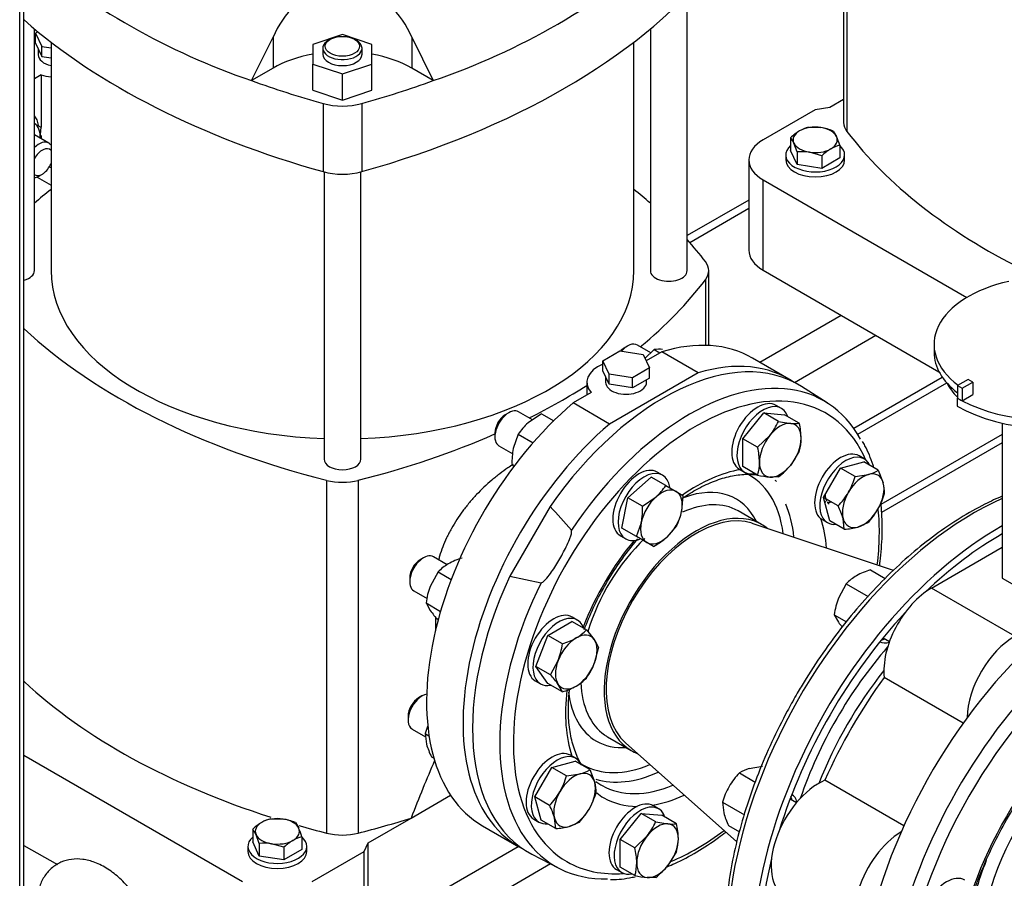
# Model space of a CAD drawing. Units: millimetres. Extents: x 133 to 5484, y 133 to 3827.
# Drawn here: x 4230 to 4578, y 1810 to 2113 of the extents above; entities that cross this region are included whole.
import ezdxf

# ---------------------------------------------------------------- set-up
doc = ezdxf.new("R2010")
doc.units = ezdxf.units.MM
for name, color, linetype in [('11019_-_BS_4848_', 7, 'Continuous'), ('12013_-_BS_4848_', 7, 'Continuous'), ('62013_DN100_PRES', 7, 'Continuous'), ('62014_DN150_PRES', 7, 'Continuous'), ('63143_CON_RED_15', 7, 'Continuous'), ('73011_DN150_BUTT', 7, 'Continuous'), ('Default', 7, 'Continuous'), ('M12_PLAIN_WASHER', 7, 'Continuous'), ('M12_X_70_LG_HEX_', 7, 'Continuous'), ('M16-LIFTING-EYE', 7, 'Continuous'), ('M16_FULL_HEX_NUT', 7, 'Continuous'), ('M16_PLAIN_WASHER', 7, 'Continuous'), ('M16_X_120_LG_HEX', 7, 'Continuous'), ('M16_X_130_LG_HEX', 7, 'Continuous'), ('M16_X_80_LG_HEX_', 7, 'Continuous'), ('SV66-9202-PN16_2', 7, 'Continuous')]:
    doc.layers.add(name, color=color, linetype=linetype)

# ---------------------------------------------------------------- blocks, each defined once
blk = doc.blocks.new('SE3')
at = {"layer": '11019_-_BS_4848_', "color": 7, "linetype": 'Continuous'}
for p, q in [((4487.89, 2049.75), (4466.12, 2037.18)), ((4467.05, 2034.79), (4487.89, 2046.82)), ((4491.78, 1992.45), (4520.54, 2009.06)), ((4504, 1985.35), (4532.8, 2001.98)), ((4524.96, 1969.15), (4556.23, 1987.21)), ((4526.37, 1967.04), (4557.81, 1985.19)), ((4577.43, 1967), (4534.54, 1942.23)), ((4577.43, 1964.06), (4534.82, 1939.46)), ((4417.9, 1815.35), (4273.88, 1732.2))]:
    blk.add_line(p, q, dxfattribs=at)
at = {"layer": '12013_-_BS_4848_', "color": 7, "linetype": 'Continuous'}
for p, q in [((4230.37, 1795.53), (4230.37, 2292.53)), ((4231.89, 1797.66), (4231.89, 2293.41))]:
    blk.add_line(p, q, dxfattribs=at)
at = {"layer": '62013_DN100_PRES', "color": 7, "linetype": 'Continuous'}
for p, q in [((4515.6, 1978.14), (4506.56, 1983.89)), ((4417.69, 1941.54), (4403.5, 1916.95)), ((4492.41, 1935.2), (4484.09, 1940)), ((4403.5, 1916.95), (4414.53, 1914.63)), ((4438.03, 1860.22), (4446.34, 1855.42)), ((4411.25, 1818.82), (4420.76, 1813.86))]:
    blk.add_line(p, q, dxfattribs=at)
blk.add_arc((4318.37, 1844.86), 138.61, 39.5676, 44.228, dxfattribs=at)
for centre, major_axis, start_param, end_param in [((4457.73, 1902.03), (-47.67, -82.56), 3.116897, 4.562945), ((4469.37, 1895.31), (-45.71, -79.16), 2.741565, 6.283185), ((4467.01, 1896.67), (-47.44, -82.16), 3.404227, 4.599454), ((4467.01, 1896.67), (-47.44, -82.16), 2.808463, 3.404227), ((4469.37, 1895.31), (-32.68, -56.61), 3.584341, 4.031877), ((4458.74, 1901.45), (-29.49, -51.08), 2.49499, 3.197788), ((4458.74, 1901.45), (-24.68, -42.74), 2.774436, 3.741081), ((4467.01, 1896.67), (-30.95, -53.61), 3.149551, 3.166288), ((4461.06, 1900.11), (-23.03, -39.89), 3.141593, 3.821182), ((4460.51, 1900.43), (-30.79, -53.33), 2.461403, 2.735976), ((4518.51, 1950.15), (-3.9, -6.75), 0, 0.123696), ((4518.51, 1950.15), (-3.9, -6.75), 0.235215, 0.517692), ((4469.37, 1895.31), (-23.03, -39.89), 3.051266, 6.283185), ((4469.37, 1895.31), (-32.68, -56.61), -3.833522, -3.610757), ((4469.37, 1895.31), (-45.71, -79.16), -4.078713, -3.818121), ((4461.06, 1900.11), (-23.03, -39.89), 4.236283, 5.100629), ((4469.37, 1895.31), (-32.68, -56.61), 4.423456, 4.972329), ((4457.73, 1902.03), (-47.67, -82.56), -1.421353, 0.024695), ((4467.01, 1896.67), (-47.44, -82.16), -1.457862, -0.266092), ((4461.06, 1900.11), (-23.03, -39.89), 5.551067, 6.235325), ((4469.37, 1895.31), (-32.68, -56.61), 5.352103, 5.81244), ((4458.74, 1901.45), (-24.68, -42.74), 5.634651, 6.283185), ((4461.06, 1900.11), (-23.03, -39.89), 6.235325, 6.283185), ((4458.74, 1901.45), (-24.68, -42.74), 0, 0.367157), ((4469.37, 1895.31), (-23.03, -39.89), 0, 0.090326), ((4458.74, 1901.45), (-29.49, -51.08), 6.258207, 6.283185), ((4458.74, 1901.45), (-29.49, -51.08), 0, 0.646603), ((4460.51, 1900.43), (-30.79, -53.33), 0.125351, 0.680189), ((4467.01, 1896.67), (-30.95, -53.61), 6.210126, 6.25849), ((4467.01, 1896.67), (-30.95, -53.61), 6.25849, 6.283185), ((4467.01, 1896.67), (-30.95, -53.61), 0, 0.650252), ((4469.37, 1895.31), (-32.68, -56.61), 6.202538, 6.283185), ((4469.37, 1895.31), (-32.68, -56.61), 0, 0.316234), ((4469.37, 1895.31), (-32.68, -56.61), 0.441976, 0.691929), ((4469.37, 1895.31), (-45.71, -79.16), 0.646234, 0.93712), ((4467.01, 1896.67), (-47.44, -82.16), -0.266092, 0.337866), ((4469.37, 1895.31), (-45.71, -79.16), 0, 0.37662)]:
    blk.add_ellipse(centre, major_axis=major_axis, ratio=0.57735, start_param=start_param, end_param=end_param, dxfattribs=at)
for points, knots in [([(4532.01, 1955.34), (4531.93, 1955.6), (4531.07, 1958.34), (4529.83, 1961.62), (4528.35, 1963.97), (4528.01, 1964.51)], [0.8744658, 0.8744658, 0.8744658, 0.8744658, 0.8842169, 0.9770638, 1, 1, 1, 1]), ([(4464.5, 1944.47), (4466.29, 1945.7), (4470.08, 1948.03), (4475.78, 1950.68), (4481.46, 1952.4), (4486.65, 1953.07), (4489.72, 1952.87), (4491.15, 1952.66)], [0.7164781, 0.7164781, 0.7164781, 0.7164781, 0.7566311, 0.8013681, 0.8460627, 0.8908261, 0.9314455, 0.9314455, 0.9314455, 0.9314455]), ([(4534.1, 1920.68), (4534.16, 1921.14), (4534.62, 1924.76), (4535.13, 1931.41), (4535, 1938.04), (4534.7, 1941.59), (4534.63, 1942.29)], [0.4982796, 0.4982796, 0.4982796, 0.4982796, 0.5119794, 0.6049078, 0.6979605, 0.7211043, 0.7211043, 0.7211043, 0.7211043]), ([(4414.53, 1914.63), (4414.72, 1914.6), (4414.93, 1914.72), (4415.29, 1914.96), (4415.46, 1915.11), (4415.96, 1915.57), (4416.26, 1915.9), (4417.14, 1916.94), (4417.68, 1917.68), (4419.25, 1919.92), (4420.21, 1921.48), (4421.58, 1923.85), (4422.04, 1924.67), (4422.91, 1926.32), (4423.33, 1927.14), (4424.12, 1928.82), (4424.5, 1929.68), (4424.97, 1930.98), (4425.11, 1931.41), (4425.27, 1932.08), (4425.31, 1932.31), (4425.34, 1932.75), (4425.34, 1933), (4425.22, 1933.15)], [0, 0, 0, 0, 0.03125, 0.03125, 0.0625, 0.0625, 0.125, 0.125, 0.25, 0.25, 0.5, 0.5, 0.625, 0.625, 0.75, 0.75, 0.875, 0.875, 0.9375, 0.9375, 0.96875, 0.96875, 1, 1, 1, 1]), ([(4429.78, 1898.14), (4430.73, 1900.65), (4432.9, 1905.79), (4436.84, 1913.39), (4441.44, 1920.77), (4445.52, 1926.27), (4448.03, 1929.28), (4448.74, 1930.11)], [0.3980657, 0.3980657, 0.3980657, 0.3980657, 0.4411059, 0.486282, 0.531474, 0.576651, 0.5943258, 0.5943258, 0.5943258, 0.5943258]), ([(4428.88, 1850.22), (4428.8, 1850.34), (4427.85, 1851.97), (4426.28, 1855.36), (4424.77, 1861.15), (4424.08, 1867.6), (4424.18, 1873.05), (4424.48, 1876.28), (4424.57, 1877.07)], [0.0752642, 0.0752642, 0.0752642, 0.0752642, 0.0790336, 0.1254521, 0.170952, 0.2160193, 0.2609623, 0.2754862, 0.2754862, 0.2754862, 0.2754862]), ([(4459.07, 1814.34), (4459.98, 1814.71), (4463.46, 1816.24), (4469.52, 1819.42), (4475.51, 1823.37), (4478.89, 1825.9), (4479.74, 1826.55)], [0.2491243, 0.2491243, 0.2491243, 0.2491243, 0.2820445, 0.375105, 0.4682888, 0.4996193, 0.4996193, 0.4996193, 0.4996193]), ([(4439.03, 1809.86), (4439.19, 1809.85), (4441.51, 1809.73), (4444.54, 1810.19), (4447.36, 1810.76), (4447.7, 1810.83)], [0, 0, 0, 0, 0.0060161, 0.0972378, 0.1097648, 0.1097648, 0.1097648, 0.1097648])]:
    blk.add_open_spline(points, degree=3, knots=knots, dxfattribs=at)
at = {"layer": '62014_DN150_PRES', "color": 7, "linetype": 'Continuous'}
for centre, major_axis, start_param, end_param in [((4567.34, 1838.75), (-61.52, -106.56), 3.810754, 6.166143), ((4576.62, 1833.39), (-61.75, -106.95), 3.917688, 5.887409), ((4576.62, 1833.39), (60.02, 103.95), 0.775827, 1.101734), ((4625.64, 1805.09), (59.79, 103.56), 0, 3.591397), ((4576.62, 1833.39), (60.02, 103.95), 1.191386, 1.950207), ((4614, 1811.81), (-61.75, -106.95), 4.072214, 6.307881), ((4623.28, 1806.45), (-61.52, -106.56), 4.044033, 6.02081), ((4566.79, 1839.06), (47.84, 82.87), 1.242258, 1.899335), ((4538.65, 1901.27), (-4.33, -7.51), -0.021917, 0.598117), ((4536.83, 1902.32), (4.33, 7.51), 3.578445, 3.785094), ((4568.92, 1837.84), (46.27, 80.14), 1.319609, 1.821984), ((4625.64, 1805.09), (46.77, 81), 1.276557, 1.865035), ((4617.61, 1809.73), (34.23, 59.29), 1.115106, 1.995302), ((4498.85, 1832.33), (-4.33, -7.51), 2.543476, 3.163509), ((4497.03, 1833.38), (4.33, 7.51), -0.643501, -0.436852), ((4576.62, 1833.39), (60.02, 103.95), 2.039858, 2.688748), ((4615.16, 1811.14), (35.9, 62.18), 1.80991, 1.974398)]:
    blk.add_ellipse(centre, major_axis=major_axis, ratio=0.57735, start_param=start_param, end_param=end_param, dxfattribs=at)
for points, knots in [([(4577.44, 1945.2), (4575.39, 1944.34), (4570.42, 1942.04), (4562.52, 1937.61), (4553.81, 1931.7), (4545.23, 1924.88), (4536.89, 1917.2), (4528.85, 1908.76), (4521.18, 1899.61), (4514.02, 1889.96), (4508.43, 1881.41), (4505.64, 1876.66), (4504.63, 1874.95)], [0.2617576, 0.2617576, 0.2617576, 0.2617576, 0.318535, 0.3993306, 0.4801552, 0.5609516, 0.6417027, 0.7224058, 0.8030669, 0.8836955, 0.9643036, 1, 1, 1, 1]), ([(4577.44, 1945.2), (4575.39, 1944.34), (4570.42, 1942.04), (4562.52, 1937.61), (4553.81, 1931.7), (4545.23, 1924.88), (4536.89, 1917.2), (4528.85, 1908.76), (4521.18, 1899.61), (4514.02, 1889.96), (4508.43, 1881.41), (4505.64, 1876.66), (4504.63, 1874.95)], [0.2617576, 0.2617576, 0.2617576, 0.2617576, 0.318535, 0.3993306, 0.4801552, 0.5609516, 0.6417027, 0.7224058, 0.8030669, 0.8836955, 0.9643036, 1, 1, 1, 1]), ([(4504.63, 1874.95), (4503.47, 1872.9), (4500.61, 1867.83), (4495.9, 1858.4), (4491.18, 1847.36), (4487.15, 1836.14), (4483.93, 1824.97), (4481.53, 1813.92), (4479.98, 1803.1), (4479.29, 1792.63), (4479.49, 1782.59), (4480.57, 1773.11), (4482.53, 1764.21), (4485.4, 1756.22), (4487.89, 1750.79), (4489.44, 1748.61), (4489.58, 1748.41)], [0, 0, 0, 0, 0.041704, 0.120821, 0.199976, 0.279158, 0.358381, 0.437657, 0.516996, 0.596406, 0.675885, 0.755416, 0.834934, 0.914336, 0.993472, 1, 1, 1, 1]), ([(4504.63, 1874.95), (4503.47, 1872.9), (4500.61, 1867.83), (4495.9, 1858.4), (4491.18, 1847.36), (4487.15, 1836.14), (4483.93, 1824.97), (4481.53, 1813.92), (4479.98, 1803.1), (4479.29, 1792.63), (4479.49, 1782.59), (4480.57, 1773.11), (4482.53, 1764.21), (4485.4, 1756.22), (4487.89, 1750.79), (4489.44, 1748.61), (4489.58, 1748.41)], [0, 0, 0, 0, 0.041704, 0.120821, 0.199976, 0.279158, 0.358381, 0.437657, 0.516996, 0.596406, 0.675885, 0.755416, 0.834934, 0.914336, 0.993472, 1, 1, 1, 1]), ([(4567.54, 1806.02), (4567.99, 1807.3), (4569.63, 1811.76), (4572.86, 1819.38), (4577.58, 1828.71), (4582.92, 1837.75), (4588.82, 1846.35), (4593.14, 1851.83), (4595.41, 1854.5), (4595.49, 1854.59)], [0.2063233, 0.2063233, 0.2063233, 0.2063233, 0.2265107, 0.2767056, 0.3269263, 0.3771594, 0.4273895, 0.4775981, 0.4794418, 0.4794418, 0.4794418, 0.4794418]), ([(4567.54, 1806.02), (4567.99, 1807.3), (4569.63, 1811.76), (4572.86, 1819.38), (4577.58, 1828.71), (4582.92, 1837.75), (4588.82, 1846.35), (4593.14, 1851.83), (4595.41, 1854.5), (4595.49, 1854.59)], [0.2063233, 0.2063233, 0.2063233, 0.2063233, 0.2265107, 0.2767056, 0.3269263, 0.3771594, 0.4273895, 0.4775981, 0.4794418, 0.4794418, 0.4794418, 0.4794418])]:
    blk.add_open_spline(points, degree=3, knots=knots, dxfattribs=at)
at = {"layer": '63143_CON_RED_15', "color": 7, "linetype": 'Continuous'}
for p, q in [((4539.03, 1919), (4489.09, 1935.6)), ((4444.34, 1858.09), (4483.67, 1823.15))]:
    blk.add_line(p, q, dxfattribs=at)
blk.add_ellipse((4469.37, 1895.31), major_axis=(-22.53, -39.03), ratio=0.57735, start_param=3.259718, end_param=6.16506, dxfattribs=at)
at = {"layer": '73011_DN150_BUTT', "color": 7, "linetype": 'Continuous'}
for p, q in [((4553.31, 1998.82), (4553.31, 1995.99)), ((4565.37, 1986.42), (4561.58, 1984.23)), ((4567.04, 1985.46), (4565.37, 1986.42)), ((4561.58, 1984.23), (4561.58, 1979.83)), ((4561.58, 1984.23), (4563.25, 1983.27)), ((4563.25, 1983.27), (4567.04, 1985.46)), ((4563.25, 1983.27), (4563.25, 1978.87)), ((4567.04, 1985.46), (4567.04, 1981.06)), ((4561.54, 1979.8), (4561.58, 1979.83)), ((4561.54, 1979.8), (4561.54, 1976.97)), ((4561.58, 1979.83), (4563.25, 1978.87)), ((4563.25, 1978.87), (4567.04, 1981.06)), ((4577.43, 1970.96), (4577.43, 1916.24)), ((4552.46, 1912.76), (4577.43, 1927.18)), ((4577.43, 1916.24), (4587.9, 1910.2)), ((4581.87, 1895.78), (4552.46, 1912.76)), ((4563.63, 1865.1), (4535.73, 1881.2)), ((4542.66, 1828.79), (4514.77, 1844.89))]:
    blk.add_line(p, q, dxfattribs=at)
for centre, major_axis, start_param, end_param in [((4594.48, 1998.82), (41.17, 0), 1.936345, 3.795655), ((4594.48, 1995.99), (41.17, 0), 3.141593, 3.78655), ((4595.31, 1991.4), (-39, 0), 0.279336, 0.526165), ((4594.48, 1998.82), (-46.58, 0), 0.785398, 0.835941), ((4594.48, 1998.82), (46.58, 0), 3.977533, 5.250018), ((4594.48, 1995.99), (46.58, 0), 3.926991, 5.326122), ((4552.46, 1893.3), (-11.92, -20.65), 3.926991, 5.623244), ((4581.87, 1876.31), (-11.92, -20.65), 3.926991, 5.475547), ((4580.6, 1831.09), (-56.33, -97.57), 4.525218, 4.89956), ((4512.66, 1824.36), (11.92, 20.65), 0.659941, 3.141593), ((4542.07, 1807.38), (11.92, 20.65), 0.807638, 3.064612)]:
    blk.add_ellipse(centre, major_axis=major_axis, ratio=0.57735, start_param=start_param, end_param=end_param, dxfattribs=at)
at = {"layer": 'M12_PLAIN_WASHER', "color": 7, "linetype": 'Continuous'}
for p, q in [((4500.95, 2065.67), (4500.95, 2063.9)), ((4521.75, 2063.9), (4521.75, 2065.67)), ((4310.98, 1821.54), (4310.98, 1819.77)), ((4331.78, 1819.77), (4331.78, 1821.54))]:
    blk.add_line(p, q, dxfattribs=at)
for centre, start_param, end_param in [((4511.35, 2065.67), 2.561691, 6.283185), ((4511.35, 2065.67), 0, 0.579902), ((4511.35, 2063.9), 3.141593, 6.283185), ((4321.38, 1821.54), 2.561691, 6.283185), ((4321.38, 1821.54), 0, 0.593529), ((4321.38, 1819.77), 3.141593, 6.283185)]:
    blk.add_ellipse(centre, major_axis=(10.4, 0), ratio=0.57735, start_param=start_param, end_param=end_param, dxfattribs=at)
at = {"layer": 'M12_X_70_LG_HEX_', "color": 7, "linetype": 'Continuous'}
for p, q in [((4509.02, 2075.43), (4513.37, 2075.33)), ((4517.72, 2074.09), (4518.89, 2072.14)), ((4502.65, 2071.76), (4502.65, 2067.28)), ((4504.98, 2066.73), (4503.82, 2069.81)), ((4504.98, 2062.26), (4502.65, 2067.28)), ((4504.98, 2066.73), (4504.98, 2062.26)), ((4513.68, 2065.39), (4509.33, 2066.63)), ((4520.05, 2069.06), (4520.05, 2064.59)), ((4513.68, 2065.39), (4513.68, 2060.91)), ((4520.05, 2064.59), (4513.68, 2060.91)), ((4513.68, 2060.91), (4504.98, 2062.26)), ((4319.04, 1831.3), (4323.39, 1831.2)), ((4327.74, 1829.95), (4328.91, 1828.01)), ((4312.68, 1827.62), (4312.68, 1823.15)), ((4315.01, 1818.13), (4312.68, 1823.15)), ((4315.01, 1822.6), (4313.84, 1825.68)), ((4315.01, 1822.6), (4315.01, 1818.13)), ((4323.71, 1821.25), (4319.36, 1822.5)), ((4330.08, 1824.93), (4330.08, 1820.46)), ((4323.71, 1821.25), (4323.71, 1816.78)), ((4330.08, 1820.46), (4323.71, 1816.78)), ((4323.71, 1816.78), (4315.01, 1818.13))]:
    blk.add_line(p, q, dxfattribs=at)
for centre, radius, start, end in [((4515.43, 2058.16), 18.66, 120.9494, 133.228), ((4511.76, 2063.92), 11.83, 103.4086, 120.0675), ((4510.21, 2056), 19.58, 67.4358, 80.6995), ((4495.21, 2065.97), 9.43, 24.0632, 37.8643), ((4493.83, 2060.9), 27.46, 17.2891, 24.1638), ((4506.74, 2049.28), 17.54, 81.503, 95.7551), ((4526.47, 2051.79), 18.66, 120.9494, 133.228), ((4522.8, 2057.55), 11.83, 103.4086, 120.0675), ((4325.46, 1814.02), 18.66, 120.9494, 133.228), ((4321.79, 1819.79), 11.83, 103.4086, 120.0675), ((4320.23, 1811.87), 19.58, 67.4358, 80.6995), ((4305.23, 1821.84), 9.43, 24.0632, 37.8643), ((4303.85, 1816.77), 27.46, 17.2891, 24.1638), ((4316.77, 1805.15), 17.54, 81.503, 95.7551), ((4336.49, 1807.66), 18.66, 120.9494, 133.228), ((4332.82, 1813.42), 11.83, 103.4086, 120.0675)]:
    blk.add_arc(centre, radius, start, end, dxfattribs=at)
for centre, major_axis, start_param, end_param in [((4511.35, 2070.98), (7.8, 0), 2.356194, 3.403392), ((4511.35, 2070.98), (7.8, 0), 1.308997, 2.356194), ((4511.35, 2070.98), (7.8, 0), 0.261799, 1.308997), ((4511.35, 2070.98), (-7.8, 0), 0.261799, 1.308997), ((4511.35, 2070.98), (-7.8, 0), 2.356194, 3.403392), ((4511.35, 2070.98), (-7.8, 0), 1.308997, 2.356194), ((4321.38, 1826.85), (7.8, 0), 2.356194, 3.403392), ((4321.38, 1826.85), (7.8, 0), 1.308997, 2.356194), ((4321.38, 1826.85), (7.8, 0), 0.261799, 1.308997), ((4321.38, 1826.85), (-7.8, 0), 2.356194, 3.403392), ((4321.38, 1826.85), (-7.8, 0), 0.261799, 1.308997), ((4321.38, 1826.85), (-7.8, 0), 1.308997, 2.356194)]:
    blk.add_ellipse(centre, major_axis=major_axis, ratio=0.57735, start_param=start_param, end_param=end_param, dxfattribs=at)
at = {"layer": 'M16-LIFTING-EYE', "color": 7, "linetype": 'Continuous'}
blk.add_open_spline([(4268.73, 1767.09), (4269.16, 1767.2), (4270.75, 1767.62), (4273.37, 1769.54), (4275.93, 1772.6), (4277.63, 1776.39), (4278.47, 1780.75), (4278.43, 1785.65), (4277.47, 1790.92), (4275.62, 1796.27), (4272.99, 1801.44), (4269.69, 1806.19), (4265.84, 1810.34), (4261.55, 1813.71), (4257.11, 1816), (4252.75, 1817.12), (4248.67, 1817.15), (4244.8, 1816.08), (4241.43, 1813.92), (4238.82, 1810.8), (4237.1, 1807.08), (4236.35, 1803.41), (4236.28, 1801.21), (4236.25, 1800.31)], degree=3, knots=[0, 0, 0, 0, 0.013956, 0.062008, 0.108572, 0.155573, 0.205074, 0.257542, 0.311723, 0.365994, 0.420083, 0.47423, 0.528742, 0.584003, 0.640365, 0.690209, 0.737175, 0.782339, 0.830501, 0.877105, 0.924039, 0.973415, 1, 1, 1, 1], dxfattribs=at)
at = {"layer": 'M16_FULL_HEX_NUT', "color": 7, "linetype": 'Continuous'}
for p, q in [((4235.48, 2076.82), (4237.83, 2075.47)), ((4237.83, 2075.47), (4237.53, 2071.62)), ((4454.45, 1996.94), (4451.21, 1993.81)), ((4454.45, 1996.94), (4456.47, 1995.77)), ((4414.67, 1974.3), (4409.91, 1971.04)), ((4414.67, 1974.3), (4419, 1971.8)), ((4406.47, 1967.03), (4404.71, 1962.04)), ((4406.47, 1967.03), (4411.68, 1964.02)), ((4404.27, 1956.29), (4405.04, 1955.84)), ((4378.14, 1918.42), (4375.36, 1913.33)), ((4378.14, 1918.42), (4382.77, 1915.75)), ((4530.83, 1919.18), (4536.06, 1916.16)), ((4522.33, 1914.28), (4519.55, 1909.18)), ((4522.33, 1914.28), (4530.09, 1909.8)), ((4373.89, 1907.48), (4379, 1904.53)), ((4373.89, 1907.48), (4375.36, 1904.84)), ((4518.09, 1903.33), (4522.38, 1900.86)), ((4518.09, 1903.33), (4519.55, 1900.69)), ((4378.14, 1901.44), (4378.14, 1901.44)), ((4373.61, 1861.38), (4374.93, 1860.62)), ((4373.61, 1861.38), (4374.05, 1857.66)), ((4375.81, 1853.18), (4376.64, 1852.7)), ((4484.58, 1847.5), (4490.2, 1844.26)), ((4492.79, 1849.7), (4488.03, 1848.98)), ((4478.58, 1837.1), (4486.34, 1832.63)), ((4478.58, 1837.1), (4479.02, 1833.38)), ((4480.78, 1828.9), (4484.57, 1826.71))]:
    blk.add_line(p, q, dxfattribs=at)
for centre, radius, start, end in [((4456.17, 1984.49), 12.57, 84.0632, 97.8643), ((4423.13, 1956.22), 19.86, 131.7253, 147.0376), ((4429.6, 1957.23), 25.35, 169.0731, 182.1331), ((4393.8, 1899.53), 24.86, 106.7651, 119.0576), ((4389.59, 1907.59), 15.77, 119.9266, 136.5973), ((4533.8, 1903.44), 15.78, 119.9325, 136.5914), ((4537.78, 1895.9), 24.3, 106.6232, 119.1995), ((4399.79, 1904.1), 26.11, 159.3005, 172.5642), ((4543.98, 1899.95), 26.11, 159.3005, 172.5642), ((4405.05, 1926.28), 36.62, 215.8362, 222.7109), ((4549.24, 1922.13), 36.62, 215.8362, 218.9863), ((4398.19, 1854.34), 25.57, 157.4355, 163.9964), ((4398.27, 1864.57), 25.18, 195.9166, 206.881), ((4502.98, 1829.75), 25.57, 136.0036, 149.5984), ((4491.13, 1837), 12.38, 104.5166, 121.9363), ((4503.45, 1829.93), 25.88, 150.4849, 163.9132), ((4503.24, 1840.29), 25.18, 195.9166, 206.881)]:
    blk.add_arc(centre, radius, start, end, dxfattribs=at)
blk.add_ellipse((4230.28, 2067.81), major_axis=(-5.2, -9.01), ratio=0.57735, start_param=2.300524, end_param=3.12106, dxfattribs=at)
at = {"layer": 'M16_PLAIN_WASHER', "color": 7, "linetype": 'Continuous'}
for p, q in [((4499.39, 1976.2), (4497.55, 1977.26)), ((4528.67, 1958.37), (4526.83, 1959.43)), ((4484.55, 1954.75), (4486.39, 1953.68)), ((4457.41, 1952.62), (4455.57, 1953.69)), ((4513.83, 1936.91), (4515.67, 1935.85)), ((4442.57, 1931.17), (4444.41, 1930.11)), ((4427.33, 1901.45), (4425.49, 1902.51)), ((4412.49, 1879.99), (4414.33, 1878.93)), ((4426.76, 1852.65), (4424.92, 1853.71)), ((4456.03, 1834.81), (4454.2, 1835.87)), ((4411.92, 1831.19), (4413.76, 1830.13)), ((4441.2, 1813.36), (4443.03, 1812.29))]:
    blk.add_line(p, q, dxfattribs=at)
for centre, major_axis, start_param, end_param in [((4227.96, 2069.16), (6.5, 11.26), 5.666984, 6.088554), ((4491.05, 1966), (-6.5, -11.26), 3.141593, 6.283185), ((4492.89, 1964.94), (-6.5, -11.26), 2.673176, 6.283185), ((4520.33, 1948.17), (-6.5, -11.26), 3.141593, 6.283185), ((4522.17, 1947.11), (-6.5, -11.26), 2.748582, 6.283185), ((4449.07, 1942.43), (-6.5, -11.26), 3.141593, 6.283185), ((4450.91, 1941.37), (-6.5, -11.26), 2.520792, 6.283185), ((4492.89, 1964.94), (-6.5, -11.26), 0, 0.468417), ((4522.17, 1947.11), (-6.5, -11.26), 0, 0.39301), ((4450.91, 1941.37), (-6.5, -11.26), 0, 0.61681), ((4418.99, 1891.25), (-6.5, -11.26), 3.141593, 6.283185), ((4420.83, 1890.19), (-6.5, -11.26), 2.673176, 6.283185), ((4420.83, 1890.19), (-6.5, -11.26), 0, 0.468417), ((4418.42, 1842.45), (-6.5, -11.26), 3.141593, 6.283185), ((4420.26, 1841.39), (-6.5, -11.26), 2.748582, 6.283185), ((4447.7, 1824.61), (-6.5, -11.26), 3.141593, 6.283185), ((4449.53, 1823.55), (-6.5, -11.26), 2.673176, 6.283185), ((4420.26, 1841.39), (-6.5, -11.26), 0, 0.39301), ((4449.53, 1823.55), (-6.5, -11.26), 0, 0.468417), ((4557.7, 1798.36), (-6.5, -11.26), 3.141593, 6.283185)]:
    blk.add_ellipse(centre, major_axis=major_axis, ratio=0.57735, start_param=start_param, end_param=end_param, dxfattribs=at)
at = {"layer": 'M16_X_120_LG_HEX', "color": 7, "linetype": 'Continuous'}
for p, q in [((4535.33, 1895.18), (4537.59, 1893.88)), ((4504.72, 1836.95), (4502.46, 1838.26))]:
    blk.add_line(p, q, dxfattribs=at)
at = {"layer": 'M16_X_130_LG_HEX', "color": 7, "linetype": 'Continuous'}
for p, q in [((4240.61, 2069.86), (4235.59, 2072.76)), ((4237.15, 2058.19), (4238.37, 2058.9))]:
    blk.add_line(p, q, dxfattribs=at)
for centre, major_axis, start_param, end_param in [((4237.15, 2063.85), (3.47, 6), 0, 1.108792), ((4237.15, 2063.85), (3.47, 6), 6.002205, 6.283185), ((4238.37, 2063.14), (-2.6, -4.5), 2.940779, 4.785775), ((4238.37, 2063.14), (-2.6, -4.5), 0, 1.77161), ((4238.37, 2063.14), (-2.6, -4.5), 6.209799, 6.283185), ((4237.15, 2063.85), (3.47, 6), 3.603597, 3.926991)]:
    blk.add_ellipse(centre, major_axis=major_axis, ratio=0.57735, start_param=start_param, end_param=end_param, dxfattribs=at)
at = {"layer": 'M16_X_80_LG_HEX_', "color": 7, "linetype": 'Continuous'}
for p, q in [((4445.09, 1998.2), (4443.86, 1997.49)), ((4453.28, 1995.82), (4448.56, 1998.54)), ((4403.11, 1974.62), (4401.89, 1973.92)), ((4411.5, 1972.13), (4406.58, 1974.97)), ((4485.84, 1965.42), (4493.2, 1974.57)), ((4498.36, 1971.59), (4493.2, 1974.57)), ((4493.2, 1974.57), (4500.55, 1973.91)), ((4505.71, 1970.93), (4500.55, 1973.91)), ((4498.36, 1971.59), (4502.69, 1970.88)), ((4398.21, 1967.55), (4398.21, 1966.13)), ((4491.01, 1962.44), (4485.84, 1965.42)), ((4485.84, 1955.62), (4485.84, 1965.42)), ((4491.01, 1962.44), (4495.34, 1966.64)), ((4399.65, 1962.96), (4404.53, 1960.14)), ((4505.71, 1961.13), (4502.69, 1956.17)), ((4491.01, 1952.64), (4485.84, 1955.62)), ((4514.27, 1944.73), (4520.28, 1955.13)), ((4520.28, 1955.13), (4528.48, 1957.33)), ((4525.44, 1952.15), (4520.28, 1955.13)), ((4533.64, 1954.35), (4528.48, 1957.33)), ((4445.21, 1944.66), (4453.42, 1951.93)), ((4458.58, 1948.95), (4453.42, 1951.93)), ((4498.36, 1951.98), (4495.34, 1951.93)), ((4525.44, 1952.15), (4530.2, 1952.87)), ((4533.64, 1954.35), (4535.4, 1949.87)), ((4458.58, 1948.95), (4462.24, 1946.83)), ((4443.02, 1933.92), (4445.21, 1944.66)), ((4450.38, 1941.67), (4445.21, 1944.66)), ((4450.38, 1941.67), (4455.14, 1944.93)), ((4462.24, 1946.83), (4464.59, 1945.48)), ((4464.59, 1945.48), (4464.14, 1939.73)), ((4519.44, 1941.75), (4514.27, 1944.73)), ((4516.47, 1936.53), (4514.27, 1944.73)), ((4515.98, 1942.67), (4516.25, 1942.52)), ((4521.63, 1933.55), (4521.19, 1937.27)), ((4448.18, 1930.93), (4443.02, 1933.92)), ((4448.18, 1930.93), (4449.94, 1935.92)), ((4462.39, 1934.74), (4458.94, 1930.72)), ((4521.63, 1933.55), (4516.47, 1936.53)), ((4529.84, 1935.75), (4526.39, 1934.27)), ((4451.84, 1928.82), (4448.18, 1930.93)), ((4454.19, 1927.47), (4451.84, 1928.82)), ((4373.03, 1923.45), (4371.8, 1922.74)), ((4381.33, 1921), (4376.49, 1923.79)), ((4368.12, 1916.37), (4368.12, 1914.96)), ((4369.56, 1911.78), (4374.27, 1909.06)), ((4416.89, 1896.05), (4425.38, 1900.95)), ((4430.54, 1897.97), (4425.38, 1900.95)), ((4412.64, 1885.11), (4416.89, 1896.05)), ((4422.05, 1893.07), (4416.89, 1896.05)), ((4430.54, 1897.97), (4433.32, 1894.57)), ((4434.79, 1891.93), (4433.32, 1886.08)), ((4417.81, 1882.13), (4412.64, 1885.11)), ((4416.89, 1879.07), (4412.64, 1885.11)), ((4417.81, 1882.13), (4420.59, 1887.22)), ((4422.05, 1876.09), (4416.89, 1879.07)), ((4422.05, 1876.09), (4420.59, 1878.73)), ((4372.46, 1874.65), (4371.23, 1873.94)), ((4367.55, 1867.57), (4367.55, 1866.16)), ((4368.99, 1862.98), (4373.75, 1860.23)), ((4418.36, 1849.41), (4426.57, 1851.61)), ((4431.73, 1848.63), (4426.57, 1851.61)), ((4412.36, 1839.01), (4418.36, 1849.41)), ((4423.53, 1846.43), (4418.36, 1849.41)), ((4423.53, 1846.43), (4428.29, 1847.15)), ((4431.73, 1848.63), (4433.49, 1844.15)), ((4417.52, 1836.03), (4412.36, 1839.01)), ((4414.56, 1830.81), (4412.36, 1839.01)), ((4442.49, 1824.03), (4449.84, 1833.18)), ((4455.01, 1830.2), (4449.84, 1833.18)), ((4449.84, 1833.18), (4457.19, 1832.52)), ((4419.72, 1827.83), (4414.56, 1830.81)), ((4419.72, 1827.83), (4419.28, 1831.55)), ((4427.92, 1830.03), (4424.48, 1828.55)), ((4455.01, 1830.2), (4459.34, 1829.49)), ((4462.36, 1829.54), (4457.19, 1832.52)), ((4447.65, 1821.05), (4442.49, 1824.03)), ((4442.49, 1814.23), (4442.49, 1824.03)), ((4447.65, 1821.05), (4451.99, 1825.25)), ((4462.36, 1819.74), (4459.34, 1814.78)), ((4447.65, 1811.24), (4442.49, 1814.23)), ((4455.01, 1810.59), (4451.99, 1810.54))]:
    blk.add_line(p, q, dxfattribs=at)
for centre, radius, start, end in [((4477.04, 1981.19), 23.38, 321.503, 335.7551), ((4503.99, 1983.38), 12.57, 264.0632, 277.8643), ((4481.52, 1965.24), 24.86, 0.9424, 13.2349), ((4490.61, 1965.63), 15.77, 343.4027, 0.0734), ((4466.81, 1956.75), 24.86, 0.9424, 13.2349), ((4475.9, 1957.14), 15.77, 343.4027, 0.0734), ((4482.49, 1972.71), 26.11, 307.4358, 320.6995), ((4499.06, 1988.36), 36.62, 257.2891, 264.1638), ((4500.57, 1959.32), 25.88, 330.4849, 343.9132), ((4527.1, 1964.85), 12.38, 284.5166, 301.9363), ((4441.92, 1959.75), 19.86, 311.7253, 327.0376), ((4523.47, 1946.56), 12.38, 358.0637, 15.4834), ((4501.04, 1959.51), 25.57, 316.0036, 329.5984), ((4510.97, 1953.32), 25.88, 330.4849, 343.9132), ((4425.04, 1940.73), 25.35, 349.0731, 2.1331), ((4496.97, 1930.36), 25.18, 15.9166, 26.881), ((4511.44, 1953.5), 25.57, 316.0036, 329.5984), ((4444.7, 1943.77), 19.86, 332.9624, 348.2747), ((4520.26, 1958.69), 25.18, 273.119, 284.0834), ((4442.34, 1949.88), 25.35, 297.8669, 310.9269), ((4419.09, 1908.8), 15.77, 299.9266, 316.5973), ((4396.16, 1896.45), 26.11, 339.3005, 352.5642), ((4414.88, 1916.87), 24.86, 286.7651, 299.0576), ((4423.15, 1887.2), 12.57, 22.1357, 35.9368), ((4411.57, 1894.65), 23.38, 324.2449, 338.497), ((4390.9, 1857.29), 36.62, 35.8362, 42.7109), ((4414.88, 1899.89), 24.86, 286.7651, 299.0576), ((4419.09, 1891.82), 15.77, 299.9266, 316.5973), ((4425.19, 1859.13), 12.38, 284.5166, 301.9363), ((4398.95, 1853.48), 25.57, 330.4016, 343.9964), ((4421.56, 1840.85), 12.38, 358.0637, 15.4834), ((4398.88, 1853.98), 25.88, 316.0868, 329.5151), ((4409.35, 1847.48), 25.57, 330.4016, 343.9964), ((4395.06, 1824.64), 25.18, 15.9166, 26.881), ((4409.28, 1847.98), 25.88, 316.0868, 329.5151), ((4433.68, 1839.8), 23.38, 321.503, 335.7551), ((4460.64, 1841.99), 12.57, 264.0632, 277.8643), ((4438.72, 1823.92), 24.3, 0.8005, 13.3768), ((4418.35, 1852.98), 25.18, 273.119, 284.0834), ((4447.24, 1824.24), 15.78, 343.4086, 0.0675), ((4424.01, 1815.43), 24.3, 0.8005, 13.3768), ((4432.53, 1815.75), 15.78, 343.4086, 0.0675), ((4439.13, 1831.32), 26.11, 307.4358, 320.6995), ((4455.71, 1846.97), 36.62, 257.2891, 264.1638)]:
    blk.add_arc(centre, radius, start, end, dxfattribs=at)
for centre, major_axis, start_param, end_param in [((4443.86, 1993.25), (2.6, 4.5), 0.785398, 1.155271), ((4445.09, 1992.54), (-3.47, -6), 3.141593, 4.382736), ((4403.11, 1968.96), (3.47, 6), 0, 3.141593), ((4401.89, 1969.67), (-2.6, -4.5), 3.926991, 5.497787), ((4499.02, 1961.4), (5.2, 9.01), 0.261799, 1.308997), ((4499.02, 1961.4), (-5.2, -9.01), 2.356194, 3.403392), ((4499.02, 1961.4), (5.2, 9.01), 1.308997, 2.356194), ((4499.02, 1961.4), (-5.2, -9.01), 1.308997, 2.356194), ((4499.02, 1961.4), (5.2, 9.01), 2.356194, 3.403392), ((4499.02, 1961.4), (-5.2, -9.01), 0.261799, 1.308997), ((4528.3, 1943.57), (5.2, 9.01), 0.523599, 1.570796), ((4528.3, 1943.57), (-5.2, -9.01), 2.617994, 3.665191), ((4457.04, 1937.83), (5.2, 9.01), 0, 1.047198), ((4528.3, 1943.57), (-5.2, -9.01), 1.570796, 2.617994), ((4457.04, 1937.83), (5.2, 9.01), 1.047198, 2.094395), ((4457.04, 1937.83), (-5.2, -9.01), 2.094395, 3.141593), ((4519.72, 1948.52), (-3.47, -6), 5.512051, 5.937287), ((4528.3, 1943.57), (-5.2, -9.01), 4.712389, 5.759587), ((4519.72, 1948.52), (-3.47, -6), 6.121502, 6.283185), ((4528.3, 1943.57), (-5.2, -9.01), 0.523599, 1.570796), ((4457.04, 1937.83), (-5.2, -9.01), 1.047198, 2.094395), ((4528.3, 1943.57), (5.2, 9.01), 2.617994, 3.665191), ((4457.04, 1937.83), (5.2, 9.01), 2.094395, 3.141593), ((4457.04, 1937.83), (-5.2, -9.01), 0, 1.047198), ((4373.03, 1917.79), (3.47, 6), 0, 3.141593), ((4371.8, 1918.49), (-2.6, -4.5), 3.926991, 5.497787), ((4426.95, 1886.65), (-5.2, -9.01), 2.879793, 3.926991), ((4426.95, 1886.65), (5.2, 9.01), 0.785398, 1.832596), ((4426.95, 1886.65), (5.2, 9.01), 4.974188, 6.021386), ((4426.95, 1886.65), (-5.2, -9.01), 4.974188, 6.021386), ((4426.95, 1886.65), (-5.2, -9.01), 0.785398, 1.832596), ((4426.95, 1886.65), (5.2, 9.01), 2.879793, 3.926991), ((4372.46, 1868.99), (3.47, 6), 0.438708, 3.141593), ((4371.23, 1869.69), (-2.6, -4.5), 3.926991, 5.497787), ((4426.38, 1837.85), (5.2, 9.01), 0.523599, 1.570796), ((4426.38, 1837.85), (-5.2, -9.01), 2.617994, 3.665191), ((4426.38, 1837.85), (5.2, 9.01), 4.712389, 5.759587), ((4426.38, 1837.85), (5.2, 9.01), 1.570796, 2.617994), ((4426.38, 1837.85), (-5.2, -9.01), 0.523599, 1.570796), ((4426.38, 1837.85), (5.2, 9.01), 2.617994, 3.665191), ((4455.66, 1820.01), (5.2, 9.01), 0.261799, 1.308997), ((4455.66, 1820.01), (-5.2, -9.01), 2.356194, 3.403392), ((4455.66, 1820.01), (5.2, 9.01), 1.308997, 2.356194), ((4455.66, 1820.01), (-5.2, -9.01), 1.308997, 2.356194), ((4455.66, 1820.01), (5.2, 9.01), 2.356194, 3.403392), ((4455.66, 1820.01), (-5.2, -9.01), 0.261799, 1.308997)]:
    blk.add_ellipse(centre, major_axis=major_axis, ratio=0.57735, start_param=start_param, end_param=end_param, dxfattribs=at)
at = {"layer": 'SV66-9202-PN16_2', "color": 7, "linetype": 'Continuous'}
for p, q in [((4521.39, 2201.71), (4521.39, 2077.17)), ((4522.56, 2198.5), (4522.56, 2073.96)), ((4466.12, 2024.81), (4466.12, 2122.14)), ((4235.59, 2024.81), (4235.59, 2110.16)), ((4235.94, 2107.63), (4235.59, 2107.43)), ((4236.78, 2109.18), (4235.94, 2108.69)), ((4235.94, 2108.69), (4238.14, 2103.95)), ((4235.94, 2105.15), (4235.94, 2108.69)), ((4344.36, 2108.13), (4333.96, 2104.66)), ((4354.76, 2104.66), (4344.36, 2108.13)), ((4453.12, 2110.16), (4453.12, 2024.81)), ((4235.94, 2105.15), (4238.14, 2100.41)), ((4241.44, 2105.48), (4241.44, 2024.81)), ((4312.27, 2091.92), (4319.84, 2107.21)), ((4319.84, 2107.21), (4319.84, 2096.29)), ((4333.96, 2104.66), (4333.96, 2097.73)), ((4340.07, 2106.5), (4339.45, 2106.15)), ((4349.26, 2106.15), (4348.65, 2106.5)), ((4354.76, 2097.73), (4354.76, 2104.66)), ((4368.87, 2107.21), (4368.87, 2096.29)), ((4368.87, 2107.21), (4376.44, 2091.92)), ((4447.27, 2024.81), (4447.27, 2105.48)), ((4236.94, 2103.01), (4236.94, 2101.05)), ((4238.14, 2103.95), (4241.44, 2103.44)), ((4238.14, 2100.41), (4238.14, 2103.95)), ((4337.42, 2103.32), (4337.42, 2101.2)), ((4351.29, 2101.2), (4351.29, 2103.32)), ((4238.14, 2100.41), (4241.44, 2099.9)), ((4333.96, 2097.73), (4344.36, 2094.26)), ((4333.96, 2088.53), (4333.96, 2097.73)), ((4344.36, 2094.26), (4354.76, 2097.73)), ((4354.76, 2088.53), (4354.76, 2097.73)), ((4237.91, 2093.91), (4235.59, 2092.57)), ((4237.91, 2093.91), (4237.91, 2075.52)), ((4319.84, 2096.29), (4312.27, 2091.92)), ((4344.36, 2085.06), (4344.36, 2094.26)), ((4376.44, 2091.92), (4368.87, 2096.29)), ((4333.96, 2088.53), (4344.36, 2085.06)), ((4344.36, 2085.06), (4354.76, 2088.53)), ((4337.55, 2083.84), (4337.55, 2059.78)), ((4351.16, 2083.84), (4351.16, 2059.78)), ((4521.39, 2085.2), (4516.54, 2082.4)), ((4511.35, 2081.59), (4492.97, 2070.98)), ((4516.54, 2082.4), (4511.35, 2081.59)), ((4237.91, 2072.58), (4237.91, 2071.42)), ((4487.89, 2063.9), (4487.89, 2032.06)), ((4337.86, 2059.69), (4337.86, 1958.26)), ((4350.86, 1958.26), (4350.86, 2059.69)), ((4236.49, 2057.86), (4241.44, 2055)), ((4492.97, 2056.83), (4564.85, 2015.32)), ((4492.97, 2024.98), (4492.97, 2056.83)), ((4473.73, 1998.38), (4473.73, 2024.81)), ((4492.97, 2024.98), (4555.07, 1989.13)), ((4472.57, 2021.59), (4472.57, 1998.42)), ((4436.34, 1992.99), (4442.35, 1996.47)), ((4442.35, 1996.47), (4450.57, 1995.2)), ((4438.54, 1988.25), (4436.34, 1992.99)), ((4436.34, 1989.46), (4436.34, 1992.99)), ((4450.57, 1995.2), (4452.77, 1990.45)), ((4457.13, 1996.15), (4451.6, 1992.96)), ((4470, 1988.72), (4457.13, 1996.15)), ((4502.03, 1986.54), (4489.16, 1993.97)), ((4438.54, 1984.71), (4436.34, 1989.46)), ((4452.77, 1990.45), (4446.76, 1986.98)), ((4452.77, 1986.91), (4452.77, 1990.45)), ((4437.33, 1987.32), (4437.33, 1985.35)), ((4438.54, 1984.71), (4438.54, 1988.25)), ((4446.76, 1986.98), (4438.54, 1988.25)), ((4470, 1988.72), (4438.72, 1970.67)), ((4446.76, 1983.44), (4446.76, 1986.98)), ((4452.77, 1986.91), (4446.76, 1983.44)), ((4451.78, 1985.35), (4451.78, 1986.34)), ((4430.69, 1985.35), (4430.69, 1980.89)), ((4446.76, 1983.44), (4438.54, 1984.71)), ((4432.18, 1981.75), (4425.85, 1978.1)), ((4438.72, 1970.67), (4425.85, 1978.1)), ((4338.79, 1950.78), (4338.79, 1826.24)), ((4349.92, 1950.78), (4349.92, 1826.24)), ((4377.2, 1902.58), (4377.2, 1897.69)), ((4231.89, 1853.74), (4309.12, 1809.15)), ((4368.6, 1831.54), (4382.55, 1839.59)), ((4353.41, 1822.77), (4368.6, 1831.54)), ((4393.82, 1828.85), (4406.69, 1821.42)), ((4352.02, 1819.77), (4353.41, 1822.77)), ((4353.41, 1790.92), (4353.41, 1822.77)), ((4231.89, 1821.9), (4243.67, 1815.1)), ((4333.63, 1809.15), (4352.02, 1819.77)), ((4352.02, 1787.93), (4352.02, 1819.77)), ((4353.41, 1790.92), (4406.46, 1821.55))]:
    blk.add_line(p, q, dxfattribs=at)
for centre, radius, start, end in [((4296.62, 2326.38), 247.67, 288.8011, 311.1989), ((4392.09, 2326.38), 247.67, 229.6528, 251.1989), ((4350.57, 2094.26), 33.35, 109.9311, 157.1314), ((4338.23, 2094.35), 33.23, 22.7824, 70.1551)]:
    blk.add_arc(centre, radius, start, end, dxfattribs=at)
for centre, major_axis, ratio, start_param, end_param in [((4235.89, 2197.11), (264.33, 0), 0.57735, 5.163638, 5.831936), ((4452.83, 2197.11), (-264.33, 0), 0.57735, 0.581188, 1.119547), ((4344.36, 2103.32), (6.93, 0), 0.57735, 2.356194, 6.283185), ((4344.36, 2103.32), (6.93, 0), 0.57735, 0, 0.785398), ((4244.16, 2101.05), (7.22, 0), 0.57735, 3.141593, 4.326385), ((4344.36, 2082.14), (34.67, 0), 0.57735, 1.875489, 2.356194), ((4344.36, 2101.2), (6.93, 0), 0.57735, 3.141593, 6.283185), ((4344.36, 2082.14), (34.67, 0), 0.57735, 0.785398, 1.266104), ((4244.16, 2101.05), (-13.87, 0), 0.57735, 1.103222, 1.373389), ((4452.83, 2221.17), (-264.33, 0), 0.57735, 1.010155, 1.119547), ((4235.89, 2221.17), (264.33, 0), 0.57735, -1.119547, -1.010155), ((4344.36, 2091.94), (15.6, 0), 0.57735, 4.26114, 5.163638), ((4535.26, 2077.17), (13.87, 0), 0.57735, 3.14159, 3.554562), ((4740.86, 2129.18), (-238.33, 0), 0.57735, 0.412969, 0.856248), ((4505.22, 2063.9), (17.33, 0), 0.57735, 2.356194, 3.926991), ((4244.16, 2069.21), (-13.87, 0), 0.57735, 1.329784, 1.373389), ((4344.36, 2067.88), (15.6, 0), 0.57735, 4.26114, 5.163638), ((4434.44, 1972.79), (-238.33, 0), 0.57735, -0.626924, -0.583854), ((4254.27, 1972.79), (238.33, 0), 0.57735, 0.583854, 0.626987), ((4254.27, 1972.79), (238.33, 0), 0.57735, 0.412969, 0.47588), ((4505.22, 2032.06), (17.33, 0), 0.57735, 3.141593, 3.926991), ((4459.87, 2024.81), (-13.87, 0), 0.57735, 2.728623, 3.554562), ((4229.09, 2024.81), (-6.5, 0), 0.57735, 2.01684, 3.141593), ((4344.36, 2024.81), (102.92, 0), 0.57735, 3.141593, 4.649189), ((4344.36, 2024.81), (102.92, 0), 0.57735, 4.775589, 6.283185), ((4459.62, 2024.81), (-6.5, 0), 0.57735, 0, 3.141593), ((4254.27, 2076.82), (238.33, 0), 0.57735, -0.610307, -0.412969), ((4434.44, 2076.82), (-238.33, 0), 0.57735, 0.555093, 1.157827), ((4441.49, 1911.41), (47.67, 82.56), 0.57735, 0, 0.551314), ((4444.55, 1985.35), (13.87, 0), 0.57735, 2.204995, 3.609167), ((4454.36, 1903.98), (47.67, 82.56), 0.57735, -0.041349, 0.551314), ((4254.27, 2076.82), (238.33, 0), 0.57735, -0.856956, -0.73742), ((4444.55, 1985.35), (-7.22, 0), 0.57735, 0, 3.141593), ((4441.49, 1911.41), (47.67, 82.56), 0.57735, 1.019482, 3.141593), ((4454.36, 1903.98), (47.67, 82.56), 0.57735, 1.019482, 3.176955), ((4254.27, 2076.82), (238.33, 0), 0.57735, -1.157827, -0.922368), ((4344.36, 1958.26), (6.5, 0), 0.57735, 3.141593, 6.283185), ((4344.36, 1958.11), (13.87, 0), 0.57735, 4.29942, 5.125358), ((4434.44, 1952.27), (-238.33, 0), 0.57735, 0.555093, 1.065373), ((4254.27, 354.02), (180.42, 1571.1), 0.099118, 0.318258, 0.358439), ((4254.27, 1952.27), (238.33, 0), 0.57735, -1.157827, -1.070488), ((4434.44, 1952.27), (-238.33, 0), 0.57735, 1.112483, 1.157827), ((4344.36, 1833.57), (13.87, 0), 0.57735, 4.29942, 5.125358)]:
    blk.add_ellipse(centre, major_axis=major_axis, ratio=ratio, start_param=start_param, end_param=end_param, dxfattribs=at)
blk.add_ellipse((4344.36, 2104.03), major_axis=(-6.07, 0), ratio=0.57735, dxfattribs=at)
blk.add_open_spline([(4404.72, 1956.38), (4404.08, 1955.99), (4403.44, 1955.59), (4401.85, 1954.52), (4400.89, 1953.84), (4399.46, 1952.76), (4398.98, 1952.39), (4398.03, 1951.63), (4397.56, 1951.24), (4395.24, 1949.26), (4393.45, 1947.56), (4391.31, 1945.28), (4390.88, 1944.82), (4390.05, 1943.88), (4389.63, 1943.4), (4388.42, 1941.95), (4387.64, 1940.96), (4385.41, 1937.96), (4384.06, 1935.89), (4382.56, 1933.22), (4382.26, 1932.67), (4381.7, 1931.59), (4381.43, 1931.05), (4380.66, 1929.42), (4380.2, 1928.34), (4379.36, 1926.17), (4378.99, 1925.08), (4378.54, 1923.53), (4378.41, 1923.08), (4378.29, 1922.62)], degree=3, knots=[0.0834346, 0.0834346, 0.0834346, 0.0834346, 0.125, 0.125, 0.1875, 0.1875, 0.21875, 0.21875, 0.25, 0.25, 0.375, 0.375, 0.40625, 0.40625, 0.4375, 0.4375, 0.5, 0.5, 0.625, 0.625, 0.65625, 0.65625, 0.6875, 0.6875, 0.75, 0.75, 0.8125, 0.8125, 0.8387041, 0.8387041, 0.8387041, 0.8387041], dxfattribs=at)

msp = doc.modelspace()

# ---------------------------------------------------------------- block references
at = {"layer": 'Default'}
msp.add_blockref('SE3', (0, 0), dxfattribs=at)

doc.saveas('drawing.dxf')
